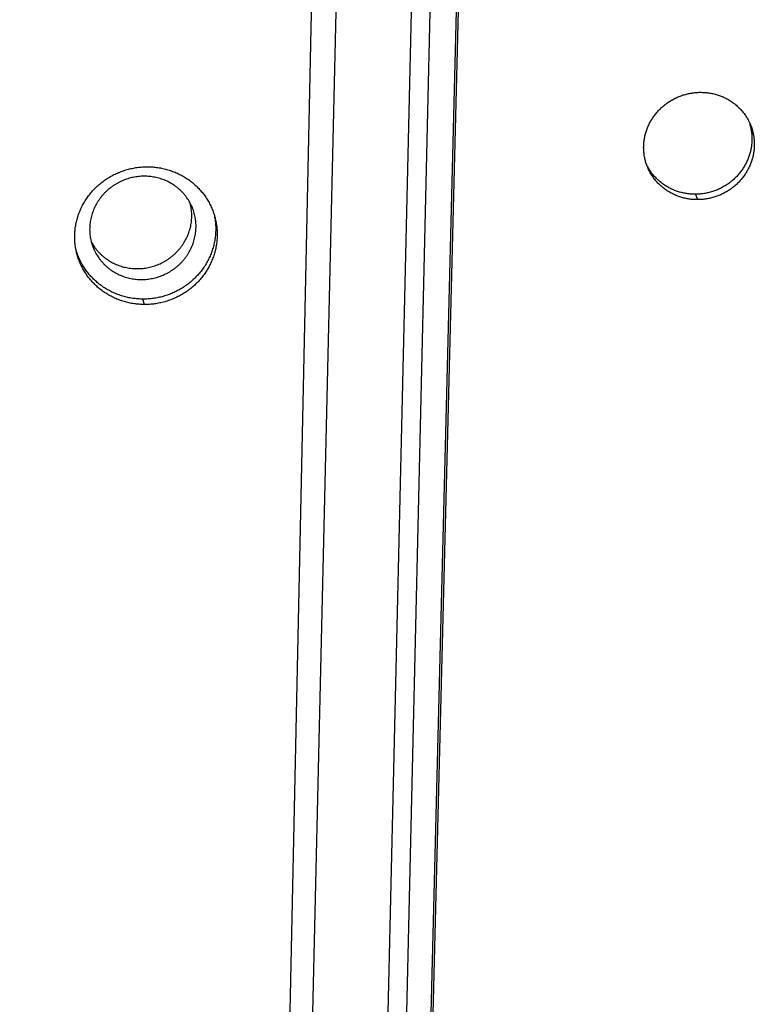
# Model space of a CAD drawing. Extents: x 8044 to 13738, y -3547 to 2802.
# Drawn here: x 13153 to 13188, y -719 to -672 of the extents above; entities that cross this region are included whole.
import ezdxf

# ---------------------------------------------------------------- set-up
doc = ezdxf.new("R2010")
doc.units = 0
doc.header["$LTSCALE"] = 5
doc.linetypes.add('AUSGEZOGEN', pattern=[0])
doc.layers.add('VLB', color=7, linetype='AUSGEZOGEN')

msp = doc.modelspace()

# ---------------------------------------------------------------- linework, layer by layer
at = {"layer": 'VLB'}
for p, q in [((13153.042, -1319.523), (13167.929, -626.782)), ((13157.541, -1319.264), (13174.581, -643.523)), ((13157.632, -1319.523), (13174.672, -643.782)), ((13157.698, -1310.339), (13173.217, -645.782)), ((13172.234, -649.042), (13156.715, -1313.599)), ((13153.463, -1299.919), (13168.642, -649.984)), ((13185.38, -680.555), (13185.271, -680.296)), ((13158.987, -685.556), (13158.922, -685.297))]:
    msp.add_line(p, q, dxfattribs=at)
for points, knots in [([(13182.933, -678.866), (13182.93, -678.857), (13182.917, -678.818), (13182.895, -678.746), (13182.87, -678.651), (13182.848, -678.554), (13182.831, -678.457), (13182.817, -678.359), (13182.808, -678.26), (13182.802, -678.162), (13182.8, -678.062), (13182.803, -677.963), (13182.809, -677.864), (13182.819, -677.765), (13182.833, -677.666), (13182.851, -677.568), (13182.873, -677.471), (13182.899, -677.374), (13182.929, -677.278), (13182.962, -677.183), (13182.999, -677.09), (13183.04, -676.998), (13183.084, -676.907), (13183.132, -676.818), (13183.184, -676.731), (13183.238, -676.646), (13183.297, -676.562), (13183.358, -676.481), (13183.422, -676.402), (13183.49, -676.326), (13183.56, -676.252), (13183.634, -676.181), (13183.71, -676.112), (13183.788, -676.046), (13183.869, -675.983), (13183.953, -675.923), (13184.039, -675.867), (13184.126, -675.813), (13184.216, -675.763), (13184.308, -675.716), (13184.401, -675.672), (13184.496, -675.632), (13184.593, -675.596), (13184.69, -675.563), (13184.789, -675.534), (13184.889, -675.509), (13184.989, -675.487), (13185.091, -675.469), (13185.192, -675.455), (13185.295, -675.444), (13185.397, -675.438), (13185.465, -675.436), (13185.5, -675.436)], [0, 0, 0, 0, 0.027393, 0.126035, 0.224709, 0.323427, 0.422202, 0.521046, 0.619973, 0.718994, 0.818121, 0.917366, 1.016732, 1.116227, 1.215857, 1.315632, 1.415555, 1.515634, 1.615872, 1.716274, 1.81684, 1.917574, 2.018473, 2.11954, 2.220769, 2.322157, 2.423687, 2.525372, 2.627204, 2.729192, 2.831301, 2.933572, 3.035984, 3.138516, 3.241112, 3.343812, 3.446632, 3.549527, 3.652455, 3.755385, 3.858365, 3.961367, 4.064384, 4.167363, 4.270319, 4.373261, 4.476148, 4.578976, 4.681688, 4.784367, 4.887007, 4.989607, 4.989607, 4.989607, 4.989607]), ([(13185.5, -675.436), (13185.534, -675.436), (13185.602, -675.437), (13185.704, -675.442), (13185.806, -675.451), (13185.907, -675.463), (13186.008, -675.48), (13186.107, -675.5), (13186.206, -675.525), (13186.303, -675.552), (13186.399, -675.584), (13186.494, -675.619), (13186.587, -675.658), (13186.678, -675.7), (13186.768, -675.746), (13186.855, -675.795), (13186.941, -675.847), (13187.024, -675.903), (13187.105, -675.962), (13187.183, -676.024), (13187.258, -676.089), (13187.331, -676.156), (13187.401, -676.227), (13187.468, -676.3), (13187.532, -676.375), (13187.593, -676.454), (13187.65, -676.534), (13187.704, -676.616), (13187.755, -676.701), (13187.79, -676.766), (13187.809, -676.802), (13187.812, -676.808)], [0, 0, 0, 0, 0.102444, 0.204724, 0.306828, 0.408744, 0.510547, 0.612187, 0.71367, 0.814965, 0.916095, 1.017086, 1.117897, 1.218527, 1.318964, 1.41927, 1.519432, 1.619423, 1.719219, 1.818852, 1.91838, 2.017764, 2.116999, 2.216082, 2.315078, 2.413967, 2.512767, 2.611488, 2.71018, 2.808838, 2.831798, 2.831798, 2.831798, 2.831798]), ([(13187.857, -676.941), (13187.862, -676.956), (13187.875, -677.003), (13187.896, -677.082), (13187.917, -677.178), (13187.935, -677.276), (13187.948, -677.374), (13187.958, -677.472), (13187.963, -677.571), (13187.965, -677.67), (13187.962, -677.769), (13187.956, -677.869), (13187.946, -677.968), (13187.931, -678.066), (13187.913, -678.164), (13187.891, -678.262), (13187.865, -678.359), (13187.836, -678.454), (13187.802, -678.549), (13187.765, -678.643), (13187.725, -678.735), (13187.68, -678.825), (13187.632, -678.914), (13187.581, -679.002), (13187.526, -679.087), (13187.468, -679.17), (13187.407, -679.251), (13187.343, -679.33), (13187.275, -679.407), (13187.205, -679.481), (13187.132, -679.552), (13187.056, -679.621), (13186.978, -679.686), (13186.897, -679.749), (13186.813, -679.809), (13186.728, -679.866), (13186.64, -679.919), (13186.551, -679.97), (13186.459, -680.017), (13186.366, -680.06), (13186.272, -680.1), (13186.175, -680.137), (13186.078, -680.169), (13185.98, -680.199), (13185.88, -680.224), (13185.78, -680.246), (13185.679, -680.264), (13185.577, -680.278), (13185.475, -680.288), (13185.373, -680.295), (13185.305, -680.296), (13185.271, -680.296)], [0, 0, 0, 0, 0.047331, 0.145982, 0.244684, 0.343449, 0.44229, 0.541217, 0.640244, 0.73938, 0.838637, 0.938017, 1.037526, 1.137172, 1.23696, 1.336895, 1.436981, 1.537223, 1.637621, 1.738179, 1.838895, 1.939769, 2.040799, 2.141982, 2.243314, 2.344778, 2.446385, 2.548126, 2.650007, 2.751998, 2.854142, 2.956417, 3.058804, 3.161237, 3.263758, 3.366381, 3.469073, 3.571791, 3.674506, 3.777262, 3.880037, 3.982823, 4.085556, 4.188258, 4.290935, 4.393557, 4.496123, 4.598573, 4.700993, 4.803379, 4.905731, 4.905731, 4.905731, 4.905731]), ([(13187.873, -676.937), (13187.877, -676.946), (13187.894, -676.987), (13187.923, -677.058), (13187.955, -677.151), (13187.984, -677.245), (13188.01, -677.341), (13188.031, -677.437), (13188.048, -677.534), (13188.062, -677.632), (13188.071, -677.731), (13188.077, -677.83), (13188.078, -677.929), (13188.076, -678.028), (13188.069, -678.127), (13188.059, -678.226), (13188.045, -678.325), (13188.027, -678.423), (13188.005, -678.521), (13187.979, -678.617), (13187.949, -678.713), (13187.916, -678.808), (13187.879, -678.901), (13187.838, -678.994), (13187.793, -679.084), (13187.745, -679.173), (13187.694, -679.26), (13187.639, -679.346), (13187.581, -679.429), (13187.52, -679.51), (13187.455, -679.589), (13187.388, -679.665), (13187.317, -679.739), (13187.244, -679.811), (13187.168, -679.879), (13187.09, -679.945), (13187.009, -680.008), (13186.925, -680.068), (13186.84, -680.125), (13186.752, -680.178), (13186.662, -680.229), (13186.571, -680.275), (13186.477, -680.319), (13186.382, -680.359), (13186.286, -680.395), (13186.189, -680.428), (13186.09, -680.457), (13185.99, -680.483), (13185.89, -680.505), (13185.789, -680.522), (13185.687, -680.537), (13185.585, -680.547), (13185.483, -680.553), (13185.414, -680.555), (13185.38, -680.555)], [0, 0, 0, 0, 0.032603, 0.1312, 0.229806, 0.328434, 0.427097, 0.525807, 0.624578, 0.723422, 0.822352, 0.921379, 1.020516, 1.119772, 1.219153, 1.318663, 1.418312, 1.518103, 1.618045, 1.71814, 1.818395, 1.918809, 2.019387, 2.120127, 2.221031, 2.322095, 2.423317, 2.524694, 2.626208, 2.727871, 2.829674, 2.931624, 3.03369, 3.135914, 3.238277, 3.340756, 3.443289, 3.545915, 3.648649, 3.751457, 3.854298, 3.95714, 4.060028, 4.16294, 4.265868, 4.368746, 4.471597, 4.574426, 4.677203, 4.779927, 4.882536, 4.985117, 5.087666, 5.19018, 5.19018, 5.19018, 5.19018]), ([(13187.812, -676.808), (13187.824, -676.831), (13187.845, -676.873), (13187.864, -676.916), (13187.873, -676.937)], [0, 0, 0, 0, 0.075669, 0.1416718, 0.1416718, 0.1416718, 0.1416718]), ([(13182.996, -678.988), (13182.988, -678.974), (13182.966, -678.933), (13182.946, -678.892), (13182.933, -678.866)], [0, 0, 0, 0, 0.0498292, 0.1372433, 0.1372433, 0.1372433, 0.1372433]), ([(13182.982, -678.996), (13182.974, -678.975), (13182.957, -678.932), (13182.941, -678.888), (13182.933, -678.866)], [0, 0, 0, 0, 0.0675163, 0.1387516, 0.1387516, 0.1387516, 0.1387516]), ([(13155.72, -682.911), (13155.719, -682.908), (13155.712, -682.867), (13155.698, -682.786), (13155.683, -682.669), (13155.673, -682.551), (13155.666, -682.433), (13155.665, -682.314), (13155.667, -682.196), (13155.675, -682.077), (13155.686, -681.959), (13155.702, -681.842), (13155.722, -681.724), (13155.747, -681.608), (13155.776, -681.492), (13155.809, -681.378), (13155.847, -681.264), (13155.888, -681.152), (13155.934, -681.041), (13155.984, -680.932), (13156.038, -680.825), (13156.096, -680.719), (13156.158, -680.616), (13156.223, -680.515), (13156.293, -680.416), (13156.365, -680.319), (13156.442, -680.225), (13156.522, -680.134), (13156.605, -680.045), (13156.691, -679.959), (13156.781, -679.877), (13156.873, -679.797), (13156.968, -679.721), (13157.067, -679.648), (13157.167, -679.578), (13157.27, -679.512), (13157.376, -679.449), (13157.484, -679.391), (13157.593, -679.335), (13157.705, -679.284), (13157.819, -679.237), (13157.934, -679.193), (13158.05, -679.154), (13158.168, -679.119), (13158.287, -679.088), (13158.407, -679.061), (13158.528, -679.038), (13158.65, -679.019), (13158.772, -679.005), (13158.895, -678.995), (13159.018, -678.989), (13159.1, -678.988), (13159.141, -678.988)], [0, 0, 0, 0, 0.008355, 0.126601, 0.244875, 0.363185, 0.481545, 0.599939, 0.718414, 0.83698, 0.955642, 1.07442, 1.193326, 1.312337, 1.431492, 1.550796, 1.670259, 1.789876, 1.909658, 2.029606, 2.14973, 2.270026, 2.390503, 2.511159, 2.631994, 2.75299, 2.874148, 2.995496, 3.117011, 3.238681, 3.360475, 3.48242, 3.604503, 3.726733, 3.84907, 3.97158, 4.094248, 4.217024, 4.339846, 4.462695, 4.585629, 4.70862, 4.831671, 4.95473, 5.077823, 5.200949, 5.324064, 5.447158, 5.57017, 5.693186, 5.816203, 5.93922, 5.93922, 5.93922, 5.93922]), ([(13159.141, -678.988), (13159.182, -678.988), (13159.264, -678.99), (13159.386, -678.997), (13159.508, -679.008), (13159.63, -679.024), (13159.751, -679.044), (13159.871, -679.068), (13159.99, -679.096), (13160.107, -679.128), (13160.223, -679.165), (13160.338, -679.205), (13160.451, -679.25), (13160.562, -679.298), (13160.672, -679.351), (13160.779, -679.407), (13160.884, -679.467), (13160.986, -679.53), (13161.086, -679.597), (13161.184, -679.668), (13161.278, -679.742), (13161.37, -679.819), (13161.459, -679.9), (13161.544, -679.983), (13161.626, -680.07), (13161.705, -680.159), (13161.781, -680.251), (13161.853, -680.346), (13161.921, -680.443), (13161.986, -680.543), (13162.046, -680.645), (13162.103, -680.749), (13162.156, -680.855), (13162.205, -680.963), (13162.25, -681.073), (13162.285, -681.17), (13162.305, -681.23), (13162.313, -681.253)], [0, 0, 0, 0, 0.122897, 0.245663, 0.368286, 0.490753, 0.613141, 0.735394, 0.857509, 0.97945, 1.101223, 1.222862, 1.344319, 1.465605, 1.586698, 1.707668, 1.828506, 1.949159, 2.069586, 2.189785, 2.309835, 2.429704, 2.549414, 2.668961, 2.788388, 2.907674, 3.026812, 3.145788, 3.264659, 3.383441, 3.502114, 3.62068, 3.739155, 3.857559, 3.975899, 4.09419, 4.166952, 4.166952, 4.166952, 4.166952]), ([(13185.38, -680.555), (13185.346, -680.556), (13185.278, -680.555), (13185.176, -680.55), (13185.074, -680.541), (13184.973, -680.528), (13184.873, -680.511), (13184.773, -680.491), (13184.674, -680.467), (13184.577, -680.439), (13184.481, -680.407), (13184.386, -680.372), (13184.293, -680.333), (13184.202, -680.291), (13184.113, -680.245), (13184.025, -680.196), (13183.94, -680.144), (13183.857, -680.088), (13183.776, -680.029), (13183.698, -679.967), (13183.622, -679.902), (13183.549, -679.835), (13183.479, -679.764), (13183.412, -679.691), (13183.348, -679.616), (13183.288, -679.538), (13183.23, -679.457), (13183.176, -679.375), (13183.125, -679.29), (13183.077, -679.203), (13183.034, -679.115), (13183.003, -679.045), (13182.986, -679.006), (13182.982, -678.996)], [0, 0, 0, 0, 0.102364, 0.204568, 0.306599, 0.408444, 0.510184, 0.611763, 0.713191, 0.814445, 0.915545, 1.016522, 1.117321, 1.217944, 1.318379, 1.418685, 1.518849, 1.618844, 1.718654, 1.818311, 1.917873, 2.01729, 2.116554, 2.215666, 2.314691, 2.413612, 2.512447, 2.611204, 2.709925, 2.808609, 2.907258, 3.005883, 3.036988, 3.036988, 3.036988, 3.036988]), ([(13185.271, -680.296), (13185.237, -680.297), (13185.169, -680.296), (13185.067, -680.291), (13184.965, -680.282), (13184.864, -680.269), (13184.764, -680.252), (13184.665, -680.232), (13184.566, -680.208), (13184.469, -680.18), (13184.373, -680.148), (13184.279, -680.113), (13184.186, -680.074), (13184.094, -680.032), (13184.005, -679.986), (13183.918, -679.937), (13183.833, -679.885), (13183.75, -679.829), (13183.669, -679.77), (13183.591, -679.709), (13183.516, -679.644), (13183.443, -679.576), (13183.373, -679.506), (13183.306, -679.432), (13183.242, -679.357), (13183.182, -679.279), (13183.124, -679.198), (13183.07, -679.116), (13183.028, -679.045), (13183.004, -679.003), (13182.996, -678.988)], [0, 0, 0, 0, 0.102201, 0.204243, 0.306112, 0.407797, 0.509379, 0.610803, 0.712077, 0.813181, 0.914135, 1.014969, 1.11563, 1.216119, 1.316426, 1.416609, 1.516656, 1.616538, 1.716242, 1.815801, 1.915269, 2.014599, 2.113783, 2.21282, 2.311777, 2.410637, 2.509416, 2.608123, 2.706801, 2.755623, 2.755623, 2.755623, 2.755623]), ([(13161.173, -680.715), (13161.166, -680.703), (13161.139, -680.653), (13161.088, -680.568), (13161.018, -680.463), (13160.942, -680.362), (13160.86, -680.265), (13160.774, -680.172), (13160.682, -680.084), (13160.586, -680), (13160.485, -679.922), (13160.38, -679.849), (13160.272, -679.781), (13160.16, -679.719), (13160.044, -679.663), (13159.925, -679.613), (13159.804, -679.569), (13159.681, -679.531), (13159.555, -679.499), (13159.428, -679.474), (13159.299, -679.455), (13159.169, -679.442), (13159.039, -679.436), (13158.908, -679.437), (13158.778, -679.444), (13158.648, -679.458), (13158.518, -679.478), (13158.39, -679.504), (13158.262, -679.537), (13158.137, -679.576), (13158.014, -679.622), (13157.893, -679.673), (13157.775, -679.73), (13157.66, -679.793), (13157.548, -679.862), (13157.44, -679.936), (13157.335, -680.015), (13157.235, -680.099), (13157.14, -680.188), (13157.049, -680.282), (13156.963, -680.38), (13156.882, -680.481), (13156.806, -680.587), (13156.737, -680.696), (13156.673, -680.808), (13156.615, -680.924), (13156.563, -681.041), (13156.517, -681.161), (13156.477, -681.283), (13156.445, -681.407), (13156.418, -681.532), (13156.398, -681.658), (13156.385, -681.785), (13156.381, -681.869), (13156.38, -681.911)], [0, 0, 0, 0, 0.044184, 0.170453, 0.296818, 0.423307, 0.549942, 0.676747, 0.803741, 0.930944, 1.058371, 1.186036, 1.313951, 1.442123, 1.570558, 1.69926, 1.828228, 1.957459, 2.086947, 2.216686, 2.346662, 2.476864, 2.607275, 2.737878, 2.868654, 2.999579, 3.130633, 3.261789, 3.393024, 3.524311, 3.655622, 3.786932, 3.918214, 4.049441, 4.180586, 4.311626, 4.442535, 4.57329, 4.703872, 4.834259, 4.964435, 5.094383, 5.224092, 5.353551, 5.48275, 5.611686, 5.740356, 5.86876, 5.996901, 6.124785, 6.252422, 6.379821, 6.506998, 6.633969, 6.633969, 6.633969, 6.633969]), ([(13161.29, -680.968), (13161.282, -680.946), (13161.257, -680.886), (13161.218, -680.801), (13161.186, -680.74), (13161.173, -680.715)], [0, 0, 0, 0, 0.0706084, 0.1967624, 0.2787858, 0.2787858, 0.2787858, 0.2787858]), ([(13161.249, -681.371), (13161.25, -681.329), (13161.25, -681.244), (13161.243, -681.118), (13161.229, -680.992), (13161.209, -680.867), (13161.188, -680.775), (13161.176, -680.725), (13161.173, -680.716)], [0, 0, 0, 0, 0.1267832, 0.2533998, 0.3798723, 0.5062249, 0.6324834, 0.6618681, 0.6618681, 0.6618681, 0.6618681]), ([(13161.453, -681.888), (13161.454, -681.846), (13161.453, -681.762), (13161.446, -681.635), (13161.432, -681.509), (13161.412, -681.385), (13161.385, -681.261), (13161.351, -681.14), (13161.318, -681.042), (13161.297, -680.986), (13161.29, -680.968)], [0, 0, 0, 0, 0.1267832, 0.2533998, 0.3798723, 0.5062249, 0.6324834, 0.7586742, 0.8848249, 0.940366, 0.940366, 0.940366, 0.940366]), ([(13162.313, -681.253), (13162.314, -681.258), (13162.323, -681.3), (13162.332, -681.344), (13162.339, -681.382)], [0, 0, 0, 0, 0.0136096, 0.1318251, 0.1318251, 0.1318251, 0.1318251]), ([(13162.313, -681.253), (13162.317, -681.268), (13162.331, -681.311), (13162.343, -681.354), (13162.351, -681.382)], [0, 0, 0, 0, 0.045494, 0.1347988, 0.1347988, 0.1347988, 0.1347988]), ([(13156.456, -682.567), (13156.463, -682.58), (13156.491, -682.63), (13156.541, -682.715), (13156.612, -682.82), (13156.688, -682.921), (13156.769, -683.018), (13156.856, -683.111), (13156.948, -683.199), (13157.044, -683.282), (13157.144, -683.36), (13157.249, -683.433), (13157.358, -683.501), (13157.47, -683.563), (13157.586, -683.619), (13157.704, -683.669), (13157.825, -683.714), (13157.949, -683.752), (13158.075, -683.783), (13158.202, -683.809), (13158.331, -683.828), (13158.46, -683.84), (13158.59, -683.846), (13158.721, -683.845), (13158.852, -683.838), (13158.982, -683.825), (13159.112, -683.805), (13159.24, -683.778), (13159.367, -683.745), (13159.493, -683.706), (13159.616, -683.661), (13159.737, -683.609), (13159.855, -683.552), (13159.97, -683.489), (13160.082, -683.42), (13160.19, -683.346), (13160.294, -683.267), (13160.394, -683.183), (13160.49, -683.094), (13160.581, -683.001), (13160.667, -682.903), (13160.748, -682.801), (13160.823, -682.695), (13160.893, -682.586), (13160.957, -682.474), (13161.015, -682.359), (13161.067, -682.241), (13161.113, -682.121), (13161.152, -681.999), (13161.185, -681.875), (13161.211, -681.75), (13161.231, -681.624), (13161.244, -681.498), (13161.248, -681.413), (13161.249, -681.371)], [0, 0, 0, 0, 0.044184, 0.170453, 0.296818, 0.423307, 0.549942, 0.676747, 0.803741, 0.930944, 1.058371, 1.186036, 1.313951, 1.442123, 1.570558, 1.69926, 1.828228, 1.957459, 2.086947, 2.216686, 2.346662, 2.476864, 2.607275, 2.737878, 2.868654, 2.999579, 3.130633, 3.261789, 3.393024, 3.524311, 3.655622, 3.786932, 3.918214, 4.049441, 4.180586, 4.311626, 4.442535, 4.57329, 4.703872, 4.834259, 4.964435, 5.094383, 5.224092, 5.353551, 5.48275, 5.611686, 5.740356, 5.86876, 5.996901, 6.124785, 6.252422, 6.379821, 6.506998, 6.633969, 6.633969, 6.633969, 6.633969]), ([(13162.34, -681.384), (13162.347, -681.422), (13162.359, -681.5), (13162.374, -681.616), (13162.384, -681.734), (13162.39, -681.852), (13162.392, -681.971), (13162.389, -682.089), (13162.382, -682.208), (13162.37, -682.326), (13162.354, -682.444), (13162.333, -682.561), (13162.309, -682.677), (13162.28, -682.793), (13162.246, -682.907), (13162.209, -683.021), (13162.167, -683.133), (13162.121, -683.244), (13162.071, -683.353), (13162.017, -683.46), (13161.959, -683.566), (13161.898, -683.669), (13161.832, -683.77), (13161.763, -683.869), (13161.69, -683.966), (13161.614, -684.06), (13161.534, -684.151), (13161.451, -684.24), (13161.365, -684.326), (13161.276, -684.408), (13161.184, -684.488), (13161.089, -684.564), (13160.991, -684.637), (13160.89, -684.707), (13160.788, -684.773), (13160.682, -684.836), (13160.575, -684.895), (13160.465, -684.95), (13160.354, -685.001), (13160.241, -685.048), (13160.126, -685.092), (13160.01, -685.131), (13159.892, -685.166), (13159.773, -685.198), (13159.654, -685.225), (13159.533, -685.248), (13159.412, -685.266), (13159.29, -685.281), (13159.167, -685.291), (13159.045, -685.297), (13158.963, -685.298), (13158.922, -685.297)], [0, 0, 0, 0, 0.116104, 0.234389, 0.352704, 0.471065, 0.589491, 0.70799, 0.826568, 0.945268, 1.064073, 1.18299, 1.302026, 1.421193, 1.540513, 1.659979, 1.779601, 1.899375, 2.019312, 2.139412, 2.259678, 2.380112, 2.500713, 2.621479, 2.74239, 2.863445, 2.984671, 3.106052, 3.227576, 3.349216, 3.470995, 3.592904, 3.714951, 3.837077, 3.959356, 4.081772, 4.204291, 4.326846, 4.449422, 4.572069, 4.69477, 4.817527, 4.940272, 5.06304, 5.185827, 5.308602, 5.431359, 5.554032, 5.676714, 5.799401, 5.922094, 5.922094, 5.922094, 5.922094]), ([(13162.351, -681.382), (13162.353, -681.392), (13162.366, -681.439), (13162.387, -681.525), (13162.411, -681.641), (13162.43, -681.758), (13162.444, -681.875), (13162.455, -681.993), (13162.461, -682.111), (13162.462, -682.23), (13162.46, -682.348), (13162.452, -682.467), (13162.441, -682.585), (13162.425, -682.702), (13162.404, -682.82), (13162.379, -682.936), (13162.35, -683.052), (13162.317, -683.166), (13162.279, -683.28), (13162.237, -683.392), (13162.191, -683.503), (13162.141, -683.612), (13162.087, -683.719), (13162.029, -683.824), (13161.968, -683.928), (13161.902, -684.029), (13161.833, -684.128), (13161.76, -684.225), (13161.684, -684.319), (13161.604, -684.41), (13161.521, -684.499), (13161.434, -684.585), (13161.345, -684.667), (13161.253, -684.747), (13161.157, -684.823), (13161.059, -684.896), (13160.959, -684.966), (13160.856, -685.032), (13160.75, -685.095), (13160.643, -685.153), (13160.533, -685.208), (13160.422, -685.26), (13160.308, -685.307), (13160.193, -685.351), (13160.077, -685.39), (13159.959, -685.425), (13159.84, -685.456), (13159.72, -685.483), (13159.599, -685.506), (13159.478, -685.525), (13159.356, -685.539), (13159.233, -685.549), (13159.11, -685.555), (13159.028, -685.556), (13158.987, -685.556)], [0, 0, 0, 0, 0.028928, 0.147145, 0.265369, 0.383605, 0.501893, 0.62021, 0.738571, 0.856998, 0.975496, 1.094075, 1.212777, 1.331584, 1.450507, 1.56955, 1.688727, 1.808062, 1.927545, 2.047189, 2.16699, 2.286958, 2.407096, 2.527404, 2.647887, 2.768543, 2.88937, 3.010349, 3.131479, 3.252787, 3.374256, 3.495876, 3.617619, 3.739507, 3.861532, 3.983702, 4.105959, 4.228374, 4.350933, 4.473601, 4.59631, 4.719046, 4.841858, 4.96473, 5.087661, 5.210585, 5.333535, 5.456508, 5.579471, 5.702419, 5.825285, 5.94816, 6.071043, 6.193932, 6.193932, 6.193932, 6.193932]), ([(13156.38, -681.911), (13156.379, -681.954), (13156.379, -682.038), (13156.387, -682.165), (13156.4, -682.291), (13156.421, -682.415), (13156.441, -682.507), (13156.454, -682.557), (13156.456, -682.567)], [0, 0, 0, 0, 0.1267832, 0.2533998, 0.3798723, 0.5062249, 0.6324834, 0.6618681, 0.6618681, 0.6618681, 0.6618681]), ([(13156.543, -682.832), (13156.551, -682.853), (13156.576, -682.914), (13156.621, -683.012), (13156.68, -683.124), (13156.745, -683.232), (13156.815, -683.337), (13156.891, -683.438), (13156.973, -683.535), (13157.059, -683.628), (13157.151, -683.716), (13157.247, -683.8), (13157.348, -683.878), (13157.452, -683.951), (13157.561, -684.019), (13157.673, -684.081), (13157.789, -684.137), (13157.907, -684.187), (13158.029, -684.231), (13158.152, -684.269), (13158.278, -684.301), (13158.405, -684.326), (13158.534, -684.345), (13158.663, -684.358), (13158.794, -684.364), (13158.924, -684.363), (13159.055, -684.356), (13159.185, -684.342), (13159.315, -684.322), (13159.443, -684.296), (13159.57, -684.263), (13159.696, -684.224), (13159.819, -684.178), (13159.94, -684.127), (13160.058, -684.07), (13160.173, -684.007), (13160.285, -683.938), (13160.393, -683.864), (13160.497, -683.785), (13160.598, -683.701), (13160.693, -683.612), (13160.784, -683.518), (13160.87, -683.42), (13160.951, -683.318), (13161.026, -683.213), (13161.096, -683.104), (13161.16, -682.992), (13161.218, -682.876), (13161.27, -682.759), (13161.316, -682.639), (13161.355, -682.517), (13161.388, -682.393), (13161.415, -682.268), (13161.434, -682.142), (13161.447, -682.015), (13161.452, -681.931), (13161.453, -681.888)], [0, 0, 0, 0, 0.070608, 0.196762, 0.32296, 0.449228, 0.575594, 0.702082, 0.828718, 0.955522, 1.082517, 1.209719, 1.337146, 1.464812, 1.592726, 1.720898, 1.849334, 1.978036, 2.107003, 2.236234, 2.365723, 2.495461, 2.625438, 2.755639, 2.886051, 3.016654, 3.147429, 3.278355, 3.409408, 3.540565, 3.6718, 3.803086, 3.934398, 4.065708, 4.19699, 4.328216, 4.459362, 4.590401, 4.72131, 4.852066, 4.982647, 5.113034, 5.24321, 5.373159, 5.502868, 5.632326, 5.761526, 5.890462, 6.019132, 6.147535, 6.275677, 6.403561, 6.531197, 6.658597, 6.785774, 6.912744, 6.912744, 6.912744, 6.912744]), ([(13156.456, -682.567), (13156.465, -682.598), (13156.485, -682.67), (13156.514, -682.758), (13156.536, -682.814), (13156.543, -682.832)], [0, 0, 0, 0, 0.0968141, 0.2229648, 0.2785059, 0.2785059, 0.2785059, 0.2785059]), ([(13155.758, -683.038), (13155.752, -683.021), (13155.739, -682.979), (13155.727, -682.937), (13155.72, -682.911)], [0, 0, 0, 0, 0.0517557, 0.1323389, 0.1323389, 0.1323389, 0.1323389]), ([(13155.747, -683.041), (13155.745, -683.034), (13155.735, -682.99), (13155.727, -682.947), (13155.72, -682.911)], [0, 0, 0, 0, 0.0230812, 0.1329588, 0.1329588, 0.1329588, 0.1329588]), ([(13158.987, -685.556), (13158.947, -685.556), (13158.865, -685.554), (13158.742, -685.547), (13158.62, -685.536), (13158.499, -685.52), (13158.378, -685.5), (13158.258, -685.476), (13158.14, -685.448), (13158.022, -685.416), (13157.906, -685.379), (13157.791, -685.339), (13157.678, -685.294), (13157.567, -685.246), (13157.458, -685.193), (13157.351, -685.137), (13157.246, -685.077), (13157.143, -685.014), (13157.043, -684.946), (13156.946, -684.876), (13156.852, -684.802), (13156.76, -684.725), (13156.671, -684.644), (13156.586, -684.56), (13156.503, -684.474), (13156.424, -684.384), (13156.349, -684.292), (13156.277, -684.197), (13156.208, -684.1), (13156.144, -684), (13156.083, -683.899), (13156.026, -683.794), (13155.973, -683.688), (13155.924, -683.581), (13155.879, -683.471), (13155.838, -683.36), (13155.802, -683.247), (13155.771, -683.141), (13155.754, -683.072), (13155.747, -683.041)], [0, 0, 0, 0, 0.122773, 0.245417, 0.367921, 0.490271, 0.612552, 0.734699, 0.856714, 0.978571, 1.100276, 1.221869, 1.343286, 1.464532, 1.585597, 1.706542, 1.827359, 1.947992, 2.068413, 2.188621, 2.3087, 2.428599, 2.548335, 2.667909, 2.787357, 2.90666, 3.025816, 3.144818, 3.263721, 3.38254, 3.50125, 3.619852, 3.738364, 3.8568, 3.975173, 4.09349, 4.211767, 4.330013, 4.425172, 4.425172, 4.425172, 4.425172]), ([(13158.922, -685.297), (13158.881, -685.297), (13158.8, -685.295), (13158.677, -685.288), (13158.556, -685.277), (13158.434, -685.261), (13158.314, -685.242), (13158.194, -685.217), (13158.076, -685.189), (13157.958, -685.157), (13157.843, -685.12), (13157.728, -685.08), (13157.615, -685.035), (13157.504, -684.987), (13157.395, -684.934), (13157.288, -684.878), (13157.184, -684.818), (13157.081, -684.755), (13156.981, -684.688), (13156.884, -684.617), (13156.79, -684.543), (13156.698, -684.466), (13156.61, -684.385), (13156.524, -684.302), (13156.442, -684.215), (13156.363, -684.126), (13156.288, -684.033), (13156.216, -683.939), (13156.148, -683.841), (13156.083, -683.742), (13156.022, -683.64), (13155.965, -683.536), (13155.912, -683.43), (13155.863, -683.322), (13155.819, -683.212), (13155.785, -683.12), (13155.766, -683.064), (13155.76, -683.045)], [0, 0, 0, 0, 0.122578, 0.245027, 0.367337, 0.489495, 0.611585, 0.733545, 0.855375, 0.977051, 1.098578, 1.219998, 1.341246, 1.462329, 1.583236, 1.704028, 1.824699, 1.945192, 2.065479, 2.185561, 2.305519, 2.425305, 2.544935, 2.664409, 2.783766, 2.902984, 3.022062, 3.140993, 3.259832, 3.378594, 3.497253, 3.615811, 3.734283, 3.852686, 3.97103, 4.089324, 4.14846, 4.14846, 4.14846, 4.14846])]:
    msp.add_open_spline(points, degree=3, knots=knots, dxfattribs=at)
for points in [[(13162.339, -681.382), (13162.339, -681.383), (13162.339, -681.384), (13162.34, -681.384)], [(13155.76, -683.045), (13155.759, -683.042), (13155.758, -683.04), (13155.758, -683.038)]]:
    msp.add_open_spline(points, degree=3, dxfattribs=at)

doc.saveas('drawing.dxf')
